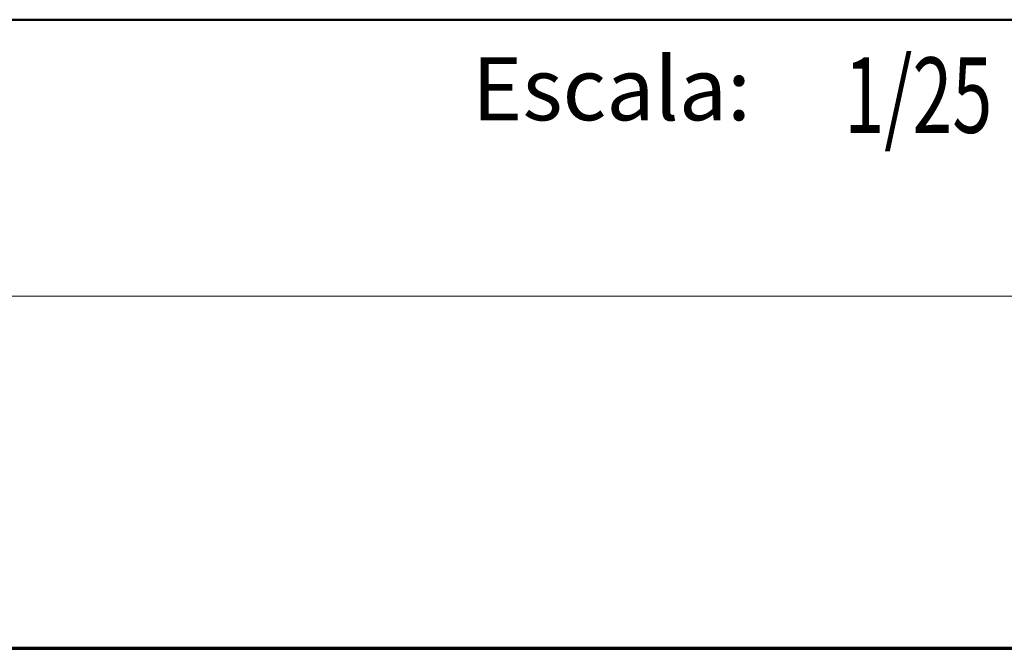
# Model space of a CAD drawing. Units: millimetres. Extents: x 0 to 5250, y 0 to 7425.
# Drawn here: x 3675 to 4655, y 0 to 625 of the extents above; entities that cross this region are included whole.
import ezdxf
from ezdxf.enums import TextEntityAlignment as Align

# ---------------------------------------------------------------- set-up
doc = ezdxf.new("R2010")
doc.units = ezdxf.units.MM
doc.header["$LTSCALE"] = 25
for name, color, linetype, lineweight in [('Border (MIR)', 7, 'Continuous', 70), ('Sketch Geometry (MIR)', 7, 'Continuous', 18), ('Title (MIR)', 7, 'Continuous', 35)]:
    doc.layers.add(name, color=color, linetype=linetype, lineweight=lineweight)
doc.layers.add('Symbol (MIR)', color=1, linetype='Continuous', lineweight=9, true_color=0xff0000)
doc.styles.add('Note Text (MIR)', font='txt')
doc.styles.add('Text Style307', font='txt', dxfattribs={"width": 0.7})
doc.styles.add('Text Style309', font='txt', dxfattribs={"width": 0.75})
doc.styles.add('Text Style326', font='txt')

# ---------------------------------------------------------------- blocks, each defined once
blk = doc.blocks.new('Borders BORDERS C2 (A4V1)')
at = {"layer": 'Border (MIR)'}
blk.add_line((0, 0), (210, 0), dxfattribs=at)
blk = doc.blocks.new('Title Blocks LEGENDA ECI (A4)')
at = {"layer": 'Sketch Geometry (MIR)', "lineweight": 50}
blk.add_line((235.518, 24.023), (410.518, 24.023), dxfattribs=at)
at = {"layer": 'Sketch Geometry (MIR)'}
for p, q in [((410.518, 13.023), (235.518, 13.023)), ((425.518, -0.977), (215.518, -0.977))]:
    blk.add_line(p, q, dxfattribs=at)
at = {"layer": 'Symbol (MIR)', "insert": (380.518, 22.523), "char_height": 2.5, "width": 14.44611, "attachment_point": 1, "style": 'Note Text (MIR)'}
blk.add_mtext('\\fArial Rounded MT Bold|b0|i0;{\\H2.5000;Escala:}', dxfattribs=at)
at = {"layer": 'Title (MIR)', "style": 'Text Style326'}
blk.add_attdef('PART_NUMBER', text='', height=3.5, dxfattribs=at).set_placement((419.345, 292.202), align=Align.TOP_RIGHT)
at = {"layer": 'Title (MIR)'}
for tag, p, height, style, width in [('PART_NUMBER_001', (260.402, 19.023), 3.5, 'Text Style309', 0.75), ('<ESCALA>_001', (395.337, 19.523), 3, 'Text Style307', 0.7), ('DESCRIPTION_001', (260.26, 14.023), 3.5, 'Text Style309', 0.75)]:
    blk.add_attdef(tag, p, '', height=height, dxfattribs=dict(at, style=style, width=width))

msp = doc.modelspace()

# ---------------------------------------------------------------- block references
at = {"xscale": 25, "yscale": 25, "zscale": 25}
msp.add_blockref('Borders BORDERS C2 (A4V1)', (0, 0), dxfattribs=at)
ref = msp.add_blockref('Title Blocks LEGENDA ECI (A4)', (-5387.961, 24.428), dxfattribs=dict(xscale=25, yscale=25, zscale=25))
ref.add_attrib('<ESCALA>_001', '1/25', (4495.458, 512.5), dxfattribs={"layer": 'Title (MIR)', "height": 75, "style": 'Text Style307', "width": 0.7})

doc.saveas('drawing.dxf')
